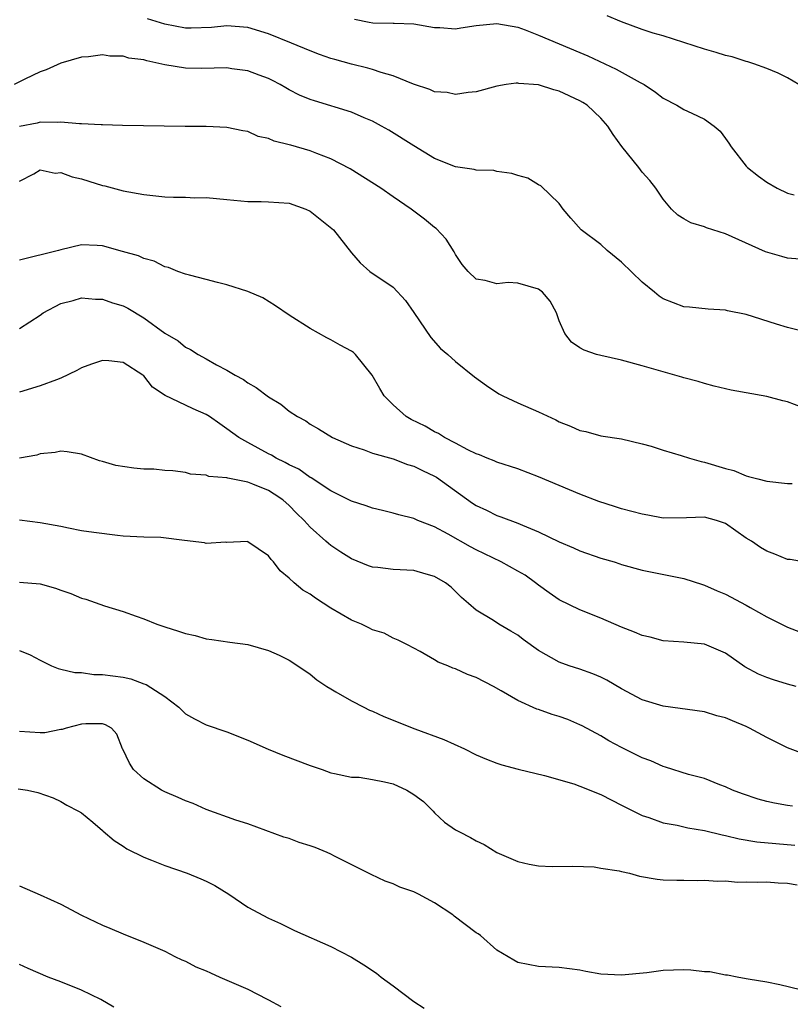
# Model space of a CAD drawing. Units: inches. Extents: x 2529000 to 2532000, y 1542000 to 1545000.
# Drawn here: x 2529247 to 2529321, y 1542520 to 1542615 of the extents above; entities that cross this region are included whole.
import ezdxf

# ---------------------------------------------------------------- set-up
doc = ezdxf.new("R2010")
doc.units = ezdxf.units.IN
doc.header["$MEASUREMENT"] = 0
doc.layers.add('LD25291542_2ft', color=52, linetype='Continuous')

msp = doc.modelspace()

# ---------------------------------------------------------------- linework, layer by layer
at = {"layer": 'LD25291542_2ft'}
for points, elevation in [([(2529322.165, 1542592.165), (2529321, 1542592.284), (2529320.427, 1542592.427), (2529318.881, 1542592.881), (2529315.664, 1542594.337), (2529315, 1542594.622), (2529313.199, 1542595.199), (2529313, 1542595.3), (2529311.672, 1542595.672), (2529311, 1542596.048), (2529310.418, 1542596.418), (2529309.806, 1542597), (2529309, 1542597.947), (2529308.295, 1542599), (2529307.743, 1542599.743), (2529307, 1542600.564), (2529306.664, 1542601), (2529305.02, 1542603.02), (2529304.199, 1542604.199), (2529303.691, 1542605), (2529303, 1542605.772), (2529301.676, 1542607), (2529301.269, 1542607.269), (2529301, 1542607.419), (2529299, 1542608.371), (2529298.479, 1542608.479), (2529297, 1542608.984), (2529295.105, 1542609.105), (2529295, 1542609.128), (2529294.867, 1542609.132), (2529293.905, 1542609), (2529293, 1542608.846), (2529291, 1542608.296), (2529290.234, 1542608.233), (2529289, 1542608.025), (2529288.222, 1542608.222), (2529287, 1542608.298), (2529286.529, 1542608.529), (2529284.977, 1542609.023), (2529283, 1542609.824), (2529281.839, 1542610.161), (2529281, 1542610.455), (2529280.575, 1542610.575), (2529279, 1542610.968), (2529277.398, 1542611.398), (2529277, 1542611.518), (2529275.898, 1542611.898), (2529275, 1542612.234), (2529273.217, 1542613), (2529271, 1542613.888), (2529269, 1542614.481), (2529267, 1542614.641), (2529265.5, 1542614.5), (2529263.562, 1542614.438), (2529263, 1542614.444), (2529261, 1542614.812), (2529259.341, 1542615.341)], 8174), ([(2529279.292, 1542615.292), (2529280.691, 1542615), (2529281.06, 1542614.94), (2529283, 1542614.922), (2529283.095, 1542614.905), (2529285, 1542614.843), (2529287, 1542614.487), (2529287.51, 1542614.489), (2529289, 1542614.381), (2529289.522, 1542614.478), (2529291, 1542614.673), (2529293, 1542614.877), (2529295, 1542614.519), (2529295.73, 1542614.27), (2529297, 1542613.758), (2529301, 1542612.077), (2529301.754, 1542611.754), (2529304.49, 1542610.49), (2529306.788, 1542609.212), (2529307.195, 1542609), (2529308.272, 1542608.272), (2529309, 1542607.695), (2529310.33, 1542607), (2529311, 1542606.611), (2529311.767, 1542606.233), (2529313, 1542605.665), (2529313.939, 1542605), (2529314.503, 1542604.503), (2529315, 1542603.808), (2529315.35, 1542603.35), (2529315.564, 1542603), (2529317, 1542601.14), (2529317.132, 1542601), (2529318.185, 1542600.185), (2529319, 1542599.594), (2529319.989, 1542599), (2529321, 1542598.522), (2529321.625, 1542598.375)], 8172), ([(2529322.069, 1542609), (2529321, 1542609.645), (2529320.104, 1542610.104), (2529319, 1542610.557), (2529317.742, 1542611), (2529317.18, 1542611.18), (2529317, 1542611.219), (2529315.656, 1542611.657), (2529315, 1542611.806), (2529314.101, 1542612.101), (2529313, 1542612.422), (2529311, 1542613.063), (2529309, 1542613.677), (2529308.047, 1542613.953), (2529307, 1542614.308), (2529305, 1542615.032), (2529303.632, 1542615.633)], 8170), ([(2529323, 1542585.079), (2529321, 1542585.584), (2529319.914, 1542585.914), (2529317, 1542586.854), (2529315.209, 1542587.209), (2529315, 1542587.273), (2529313.356, 1542587.356), (2529311.544, 1542587.544), (2529311, 1542587.579), (2529309, 1542588.362), (2529308.621, 1542588.621), (2529308.191, 1542589), (2529307, 1542589.971), (2529305, 1542591.885), (2529303.618, 1542593), (2529303, 1542593.586), (2529301.127, 1542595), (2529300.126, 1542596.126), (2529299.394, 1542597), (2529299, 1542597.531), (2529297.24, 1542599.24), (2529297, 1542599.349), (2529295.967, 1542599.967), (2529295, 1542600.243), (2529294.437, 1542600.437), (2529293, 1542600.637), (2529292.704, 1542600.704), (2529291, 1542600.753), (2529290.808, 1542600.808), (2529289, 1542601.067), (2529287, 1542601.89), (2529285, 1542603.087), (2529282.595, 1542604.595), (2529281.89, 1542605), (2529281, 1542605.481), (2529280.199, 1542605.801), (2529279, 1542606.328), (2529275.419, 1542607.419), (2529275, 1542607.566), (2529273.989, 1542607.989), (2529273, 1542608.49), (2529272.668, 1542608.668), (2529272.118, 1542609), (2529271.385, 1542609.385), (2529271, 1542609.571), (2529270.112, 1542609.888), (2529269, 1542610.32), (2529267.474, 1542610.525), (2529267, 1542610.604), (2529264.55, 1542610.55), (2529263, 1542610.563), (2529261, 1542610.897), (2529259.277, 1542611.276), (2529259, 1542611.372), (2529257.555, 1542611.555), (2529257, 1542611.741), (2529255.725, 1542611.726), (2529255, 1542611.858), (2529253.667, 1542611.668), (2529253, 1542611.641), (2529251, 1542611.063), (2529249.568, 1542610.432), (2529249, 1542610.234), (2529247.528, 1542609.528), (2529246.515, 1542609)], 8176), ([(2529323, 1542577.652), (2529321, 1542578.43), (2529320.53, 1542578.53), (2529319, 1542578.944), (2529315.564, 1542579.564), (2529313.939, 1542579.939), (2529313, 1542580.184), (2529312.376, 1542580.376), (2529311, 1542580.75), (2529310.819, 1542580.819), (2529308.567, 1542581.433), (2529307, 1542581.889), (2529305, 1542582.437), (2529303, 1542582.892), (2529302.596, 1542583), (2529301.419, 1542583.419), (2529301, 1542583.626), (2529300.171, 1542584.171), (2529299.555, 1542585), (2529299, 1542586.231), (2529298.735, 1542587), (2529298.12, 1542588.12), (2529297.385, 1542589), (2529297, 1542589.286), (2529295, 1542589.878), (2529294.081, 1542589.92), (2529293, 1542589.805), (2529291.872, 1542590.128), (2529291, 1542590.241), (2529290.219, 1542591), (2529289.659, 1542591.66), (2529289, 1542592.621), (2529288.872, 1542592.872), (2529288.097, 1542594.097), (2529287.133, 1542595.133), (2529287, 1542595.22), (2529286.037, 1542596.037), (2529284.731, 1542597), (2529283, 1542598.196), (2529281.806, 1542599), (2529278.865, 1542600.865), (2529277, 1542601.851), (2529275.643, 1542602.358), (2529275, 1542602.62), (2529273.15, 1542603.149), (2529273, 1542603.204), (2529271.549, 1542603.549), (2529271, 1542603.813), (2529269.997, 1542603.997), (2529269, 1542604.464), (2529268.525, 1542604.525), (2529267, 1542604.871), (2529265, 1542604.957), (2529262.962, 1542604.962), (2529256.94, 1542605.06), (2529255, 1542605.125), (2529254.887, 1542605.113), (2529253, 1542605.23), (2529252.79, 1542605.21), (2529251, 1542605.374), (2529250.67, 1542605.33), (2529249, 1542605.366), (2529248.706, 1542605.294), (2529247, 1542604.973)], 8178), ([(2529247, 1542599.68), (2529248.411, 1542600.411), (2529249, 1542600.79), (2529250.463, 1542600.463), (2529251, 1542600.512), (2529252.099, 1542600.099), (2529253, 1542599.902), (2529253.697, 1542599.697), (2529255, 1542599.281), (2529255.236, 1542599.236), (2529257, 1542598.755), (2529259, 1542598.39), (2529261, 1542598.194), (2529261.855, 1542598.145), (2529263, 1542598.135), (2529263.908, 1542598.091), (2529265, 1542598.105), (2529267, 1542597.931), (2529269, 1542597.724), (2529270.28, 1542597.72), (2529271, 1542597.697), (2529273, 1542597.559), (2529274.597, 1542597), (2529275, 1542596.808), (2529277.259, 1542595), (2529279, 1542592.775), (2529279.826, 1542591.827), (2529280.762, 1542591), (2529283, 1542589.492), (2529284.194, 1542588.194), (2529285, 1542587.04), (2529286.638, 1542584.638), (2529287.577, 1542583.577), (2529288.271, 1542583), (2529289, 1542582.326), (2529290.848, 1542580.848), (2529291.992, 1542579.992), (2529293.197, 1542579.197), (2529293.563, 1542579), (2529295, 1542578.324), (2529297, 1542577.475), (2529298.682, 1542576.682), (2529299, 1542576.513), (2529300.096, 1542576.096), (2529301, 1542575.655), (2529301.566, 1542575.566), (2529303, 1542575.164), (2529305, 1542574.867), (2529307, 1542574.387), (2529307.844, 1542574.156), (2529309, 1542573.764), (2529310.73, 1542573.27), (2529311.533, 1542573), (2529312.669, 1542572.669), (2529313, 1542572.625), (2529315, 1542572.003), (2529315.803, 1542571.803), (2529317, 1542571.284), (2529317.246, 1542571.246), (2529318.146, 1542571), (2529319, 1542570.797), (2529321, 1542570.567), (2529321.435, 1542570.565)], 8180), ([(2529322.501, 1542563), (2529321.247, 1542563.247), (2529321, 1542563.249), (2529319.766, 1542563.766), (2529319, 1542564.035), (2529318.403, 1542564.403), (2529317.509, 1542565), (2529317, 1542565.304), (2529315, 1542566.698), (2529314.141, 1542567), (2529313, 1542567.308), (2529311.248, 1542567.248), (2529309, 1542567.233), (2529307.524, 1542567.524), (2529307, 1542567.604), (2529305, 1542568.135), (2529304.333, 1542568.333), (2529302.824, 1542568.824), (2529301, 1542569.534), (2529297, 1542571.212), (2529295, 1542571.963), (2529293, 1542572.62), (2529292.743, 1542572.743), (2529292.051, 1542573), (2529291.317, 1542573.317), (2529291, 1542573.432), (2529290.183, 1542573.817), (2529289, 1542574.461), (2529287.961, 1542575), (2529287.381, 1542575.381), (2529287, 1542575.54), (2529286.083, 1542576.083), (2529284.732, 1542576.732), (2529284.269, 1542577), (2529283, 1542578.127), (2529282.139, 1542579), (2529281.708, 1542579.708), (2529280.993, 1542580.993), (2529279.374, 1542583), (2529279.182, 1542583.182), (2529279, 1542583.325), (2529277.895, 1542583.895), (2529277, 1542584.414), (2529276.602, 1542584.602), (2529275, 1542585.494), (2529273, 1542586.79), (2529271.675, 1542587.675), (2529270.457, 1542588.458), (2529269, 1542589.074), (2529267, 1542589.717), (2529266.079, 1542589.921), (2529265, 1542590.226), (2529263.376, 1542590.624), (2529263, 1542590.735), (2529262.272, 1542591), (2529261.362, 1542591.361), (2529261, 1542591.449), (2529259.979, 1542591.979), (2529259, 1542592.239), (2529258.484, 1542592.484), (2529256.926, 1542592.925), (2529255, 1542593.449), (2529254.496, 1542593.504), (2529253, 1542593.568), (2529251, 1542593.073), (2529250.786, 1542593), (2529247, 1542592.084)], 8182), ([(2529247, 1542585.51), (2529249, 1542586.783), (2529249.307, 1542587), (2529251, 1542587.906), (2529252.183, 1542588.183), (2529253, 1542588.44), (2529254.332, 1542588.332), (2529255, 1542588.335), (2529255.979, 1542587.979), (2529257, 1542587.676), (2529257.441, 1542587.441), (2529259, 1542586.527), (2529261, 1542585.06), (2529262.291, 1542584.291), (2529263, 1542583.688), (2529263.477, 1542583.477), (2529264.214, 1542583), (2529265, 1542582.58), (2529266, 1542582), (2529267, 1542581.485), (2529267.779, 1542581), (2529268.592, 1542580.592), (2529269, 1542580.272), (2529269.818, 1542579.818), (2529271, 1542578.921), (2529272.191, 1542578.191), (2529273, 1542577.537), (2529273.791, 1542577), (2529274.583, 1542576.583), (2529275, 1542576.293), (2529275.829, 1542575.829), (2529277.165, 1542575), (2529279, 1542574.181), (2529280.199, 1542573.8), (2529281, 1542573.487), (2529283, 1542572.924), (2529284.396, 1542572.396), (2529285, 1542572.238), (2529285.817, 1542571.817), (2529287, 1542571.269), (2529287.171, 1542571.171), (2529288.32, 1542570.32), (2529290.658, 1542568.658), (2529291, 1542568.43), (2529291.987, 1542567.987), (2529293, 1542567.479), (2529293.364, 1542567.364), (2529295, 1542566.745), (2529295.469, 1542566.531), (2529297, 1542565.907), (2529299, 1542564.955), (2529300.37, 1542564.37), (2529301, 1542564.084), (2529303, 1542563.378), (2529304.278, 1542563), (2529304.826, 1542562.826), (2529305, 1542562.757), (2529307, 1542562.196), (2529311, 1542561.393), (2529312.815, 1542560.815), (2529313, 1542560.778), (2529314.209, 1542560.209), (2529315, 1542559.91), (2529317, 1542558.84), (2529317.4, 1542558.599), (2529319, 1542557.711), (2529321, 1542556.714), (2529322.225, 1542556.225)], 8184), ([(2529321.813, 1542551), (2529321, 1542551.217), (2529319.646, 1542551.646), (2529319, 1542551.874), (2529318.197, 1542552.197), (2529316.894, 1542552.893), (2529315, 1542554.218), (2529313, 1542555.064), (2529311, 1542555.261), (2529309, 1542555.411), (2529307.751, 1542555.751), (2529307, 1542555.908), (2529306.245, 1542556.245), (2529305, 1542556.718), (2529303, 1542557.597), (2529301, 1542558.388), (2529299, 1542559.357), (2529298.027, 1542560.027), (2529297, 1542560.76), (2529296.703, 1542561), (2529295.713, 1542561.713), (2529295, 1542562.129), (2529293.419, 1542563), (2529291, 1542564.162), (2529290.449, 1542564.449), (2529288.313, 1542565.687), (2529287, 1542566.389), (2529285.38, 1542567), (2529285, 1542567.176), (2529283.543, 1542567.543), (2529283, 1542567.703), (2529281.964, 1542567.964), (2529281, 1542568.186), (2529280.416, 1542568.416), (2529279, 1542568.856), (2529278.739, 1542569), (2529277, 1542569.862), (2529275.106, 1542571.106), (2529275, 1542571.153), (2529273.93, 1542571.93), (2529273, 1542572.366), (2529272.599, 1542572.599), (2529271.743, 1542573), (2529271.285, 1542573.285), (2529271, 1542573.421), (2529269, 1542574.5), (2529268.148, 1542575), (2529267, 1542575.838), (2529266.296, 1542576.296), (2529265.306, 1542577), (2529265, 1542577.198), (2529263.739, 1542577.739), (2529263, 1542578.109), (2529261.032, 1542579.032), (2529259.828, 1542579.828), (2529259, 1542580.919), (2529258.91, 1542581), (2529257, 1542582.221), (2529255.625, 1542582.375), (2529255, 1542582.418), (2529253.946, 1542582.054), (2529253, 1542581.707), (2529252.546, 1542581.454), (2529251, 1542580.704), (2529250.564, 1542580.564), (2529249, 1542579.966), (2529247, 1542579.36)], 8186), ([(2529322.521, 1542544.521), (2529321, 1542545.099), (2529319, 1542546.098), (2529317.336, 1542547), (2529317, 1542547.156), (2529315.684, 1542547.684), (2529315, 1542547.994), (2529314.188, 1542548.188), (2529313, 1542548.559), (2529309, 1542549.099), (2529307, 1542549.73), (2529305, 1542550.765), (2529303.599, 1542551.599), (2529303, 1542551.898), (2529302.231, 1542552.231), (2529301, 1542552.664), (2529299.953, 1542553), (2529299, 1542553.343), (2529297, 1542554.469), (2529295.533, 1542555.533), (2529295, 1542555.941), (2529294.348, 1542556.348), (2529293.178, 1542557), (2529292.655, 1542557.345), (2529291, 1542558.345), (2529290.277, 1542559), (2529289.574, 1542559.574), (2529288.58, 1542560.58), (2529288.062, 1542561), (2529287, 1542561.605), (2529286.177, 1542561.822), (2529285, 1542562.162), (2529283, 1542562.273), (2529281.544, 1542562.456), (2529281, 1542562.5), (2529280.63, 1542562.63), (2529279, 1542563.297), (2529277.953, 1542563.953), (2529277, 1542564.595), (2529276.771, 1542564.771), (2529276.533, 1542565), (2529275, 1542566.354), (2529274.445, 1542567), (2529273.711, 1542567.711), (2529273, 1542568.441), (2529272.377, 1542569), (2529271.547, 1542569.547), (2529271, 1542569.874), (2529269.5, 1542570.5), (2529269, 1542570.686), (2529267.082, 1542571.082), (2529267, 1542571.122), (2529265.244, 1542571.244), (2529265, 1542571.371), (2529263.471, 1542571.471), (2529263, 1542571.629), (2529261.784, 1542571.784), (2529261, 1542571.811), (2529259.941, 1542571.941), (2529259, 1542571.938), (2529258.037, 1542572.037), (2529256.284, 1542572.284), (2529255, 1542572.679), (2529254.737, 1542572.737), (2529253, 1542573.379), (2529251.616, 1542573.616), (2529251, 1542573.684), (2529250.449, 1542573.551), (2529249, 1542573.423), (2529248.699, 1542573.301), (2529247, 1542572.99)], 8188), ([(2529321.481, 1542539.48), (2529321, 1542539.544), (2529319.751, 1542539.751), (2529319, 1542539.924), (2529318.148, 1542540.148), (2529316.646, 1542540.646), (2529315.702, 1542541), (2529315, 1542541.341), (2529314.458, 1542541.542), (2529313, 1542542.135), (2529311.467, 1542542.533), (2529309.244, 1542543.244), (2529309, 1542543.304), (2529307.826, 1542543.826), (2529307, 1542544.144), (2529305, 1542545.132), (2529303.782, 1542545.782), (2529303, 1542546.247), (2529301.218, 1542547.218), (2529301, 1542547.322), (2529299.814, 1542547.814), (2529299, 1542548.099), (2529298.314, 1542548.314), (2529297, 1542548.783), (2529296.83, 1542548.83), (2529295, 1542549.647), (2529293.403, 1542550.596), (2529292.658, 1542551), (2529291, 1542551.853), (2529290.173, 1542552.172), (2529289, 1542552.693), (2529288.764, 1542552.764), (2529288.262, 1542553), (2529287.342, 1542553.342), (2529287, 1542553.583), (2529285.615, 1542554.385), (2529284.377, 1542555), (2529283.477, 1542555.477), (2529283, 1542555.659), (2529282.138, 1542556.138), (2529281, 1542556.468), (2529280.668, 1542556.668), (2529279.951, 1542557), (2529279, 1542557.391), (2529277, 1542558.543), (2529275.512, 1542559.512), (2529275, 1542559.887), (2529274.296, 1542560.296), (2529273.474, 1542561), (2529273, 1542561.443), (2529272.135, 1542562.135), (2529271.476, 1542563), (2529271.241, 1542563.241), (2529271, 1542563.584), (2529269, 1542564.95), (2529268.959, 1542564.959), (2529267, 1542564.874), (2529266.894, 1542564.894), (2529265, 1542564.792), (2529264.83, 1542564.83), (2529262.917, 1542565.083), (2529260.638, 1542565.362), (2529259, 1542565.396), (2529257, 1542565.498), (2529256.461, 1542565.539), (2529254.175, 1542565.825), (2529253, 1542566.015), (2529251.749, 1542566.251), (2529251, 1542566.409), (2529249, 1542566.769), (2529247.029, 1542567.029)], 8190), ([(2529247, 1542561.045), (2529249, 1542560.889), (2529250.467, 1542560.467), (2529251, 1542560.27), (2529251.956, 1542559.956), (2529253, 1542559.515), (2529253.407, 1542559.407), (2529255.218, 1542558.782), (2529257, 1542558.221), (2529258.238, 1542557.762), (2529259, 1542557.52), (2529260.256, 1542557), (2529261, 1542556.741), (2529262.343, 1542556.343), (2529263, 1542556.11), (2529263.921, 1542555.921), (2529265, 1542555.599), (2529265.533, 1542555.533), (2529267.27, 1542555.27), (2529269, 1542555.051), (2529271, 1542554.477), (2529272.029, 1542554.029), (2529273, 1542553.542), (2529273.833, 1542553), (2529275, 1542552.179), (2529275.639, 1542551.639), (2529276.611, 1542551), (2529277, 1542550.766), (2529277.5, 1542550.5), (2529279, 1542549.63), (2529280.169, 1542549), (2529280.731, 1542548.731), (2529281, 1542548.636), (2529282.107, 1542548.107), (2529285.078, 1542546.922), (2529287.886, 1542545.886), (2529289.866, 1542545), (2529291, 1542544.425), (2529291.997, 1542543.997), (2529293, 1542543.609), (2529293.46, 1542543.46), (2529295.03, 1542543.03), (2529297.577, 1542542.423), (2529300.392, 1542541.608), (2529301, 1542541.396), (2529303, 1542540.607), (2529304.052, 1542540.052), (2529305, 1542539.576), (2529305.371, 1542539.371), (2529307, 1542538.57), (2529307.627, 1542538.373), (2529309, 1542537.866), (2529310.372, 1542537.628), (2529311.38, 1542537.381), (2529313, 1542537.122), (2529314.7, 1542536.7), (2529315, 1542536.652), (2529316.325, 1542536.325), (2529318.044, 1542536.044), (2529319.858, 1542535.858), (2529321.708, 1542535.708)], 8192), ([(2529247, 1542554.463), (2529248.037, 1542554.037), (2529249, 1542553.54), (2529250.105, 1542553), (2529250.724, 1542552.724), (2529251, 1542552.683), (2529252.34, 1542552.341), (2529253, 1542552.337), (2529254.168, 1542552.168), (2529255, 1542552.169), (2529257, 1542551.897), (2529257.739, 1542551.739), (2529259, 1542551.268), (2529259.207, 1542551.207), (2529261, 1542550.031), (2529262.359, 1542549), (2529262.675, 1542548.675), (2529263, 1542548.38), (2529263.881, 1542547.881), (2529265, 1542547.321), (2529267, 1542546.636), (2529269, 1542545.829), (2529270.961, 1542544.961), (2529272.391, 1542544.391), (2529275, 1542543.404), (2529276.165, 1542543), (2529277, 1542542.681), (2529277.37, 1542542.63), (2529279, 1542542.259), (2529279.747, 1542542.253), (2529281, 1542542.044), (2529282.175, 1542541.825), (2529283, 1542541.609), (2529284.319, 1542541), (2529285, 1542540.6), (2529285.912, 1542539.912), (2529286.863, 1542539), (2529287, 1542538.834), (2529287.936, 1542537.936), (2529289, 1542537.195), (2529289.406, 1542537), (2529290.451, 1542536.451), (2529291, 1542536.144), (2529291.779, 1542535.78), (2529293, 1542535.019), (2529295, 1542534.131), (2529296.117, 1542533.884), (2529297, 1542533.711), (2529298.334, 1542533.666), (2529300.299, 1542533.701), (2529302.379, 1542533.621), (2529303, 1542533.499), (2529304.76, 1542533.24), (2529305, 1542533.173), (2529305.772, 1542533), (2529306.74, 1542532.741), (2529308.432, 1542532.431), (2529309, 1542532.384), (2529310.336, 1542532.336), (2529311, 1542532.35), (2529312.316, 1542532.316), (2529313, 1542532.354), (2529314.235, 1542532.235), (2529315, 1542532.263), (2529316.161, 1542532.161), (2529317, 1542532.19), (2529318.139, 1542532.139), (2529319, 1542532.165), (2529320.093, 1542532.093), (2529321, 1542532.052), (2529321.906, 1542531.907)], 8194), ([(2529322.24, 1542521.76), (2529320.258, 1542522.258), (2529319, 1542522.511), (2529317.197, 1542522.803), (2529317, 1542522.85), (2529316.131, 1542523), (2529315.198, 1542523.198), (2529315, 1542523.193), (2529313.498, 1542523.497), (2529313, 1542523.515), (2529311.681, 1542523.68), (2529311, 1542523.706), (2529309, 1542523.638), (2529307.423, 1542523.423), (2529305, 1542523.177), (2529303, 1542523.293), (2529301.556, 1542523.556), (2529301, 1542523.678), (2529299, 1542523.942), (2529297, 1542524.023), (2529295, 1542524.418), (2529294.618, 1542524.618), (2529293, 1542525.612), (2529291.424, 1542527), (2529291.178, 1542527.178), (2529291, 1542527.278), (2529288.883, 1542528.883), (2529288.753, 1542529), (2529287, 1542530.166), (2529285.433, 1542531), (2529285, 1542531.212), (2529283.663, 1542531.663), (2529283, 1542531.982), (2529282.237, 1542532.237), (2529280.874, 1542532.874), (2529277.352, 1542534.648), (2529277, 1542534.838), (2529276.658, 1542535), (2529275.488, 1542535.488), (2529275, 1542535.658), (2529273.967, 1542535.967), (2529273, 1542536.34), (2529272.482, 1542536.482), (2529269, 1542537.778), (2529267.866, 1542538.134), (2529265, 1542539.138), (2529263.729, 1542539.729), (2529263, 1542539.978), (2529262.306, 1542540.306), (2529261, 1542540.844), (2529260.702, 1542541), (2529259, 1542542.107), (2529257.993, 1542543), (2529257.616, 1542543.615), (2529256.96, 1542544.96), (2529256.928, 1542545), (2529256.406, 1542546.406), (2529255.875, 1542547), (2529255.307, 1542547.307), (2529255, 1542547.394), (2529253.41, 1542547.41), (2529253, 1542547.366), (2529251.5, 1542547), (2529251.138, 1542546.862), (2529251, 1542546.865), (2529249.451, 1542546.549), (2529249, 1542546.527), (2529247, 1542546.673)], 8196), ([(2529246.872, 1542541.128), (2529247.791, 1542541), (2529248.794, 1542540.794), (2529250.263, 1542540.263), (2529251, 1542539.93), (2529251.574, 1542539.574), (2529252.711, 1542539), (2529253, 1542538.816), (2529254.069, 1542537.931), (2529255, 1542537.135), (2529255.065, 1542537.065), (2529256.149, 1542536.149), (2529257, 1542535.625), (2529257.369, 1542535.369), (2529259, 1542534.542), (2529259.727, 1542534.273), (2529261, 1542533.745), (2529263.178, 1542533), (2529264.483, 1542532.483), (2529265, 1542532.252), (2529265.828, 1542531.827), (2529267.185, 1542531), (2529269, 1542529.744), (2529271, 1542528.681), (2529272.151, 1542528.151), (2529273.497, 1542527.497), (2529277, 1542525.954), (2529279, 1542524.92), (2529280.191, 1542524.191), (2529281.396, 1542523.396), (2529281.844, 1542523), (2529283, 1542522.161), (2529285, 1542520.652), (2529286.008, 1542520.008)], 8198), ([(2529247, 1542531.782), (2529249, 1542530.936), (2529251, 1542530.025), (2529253, 1542528.966), (2529255, 1542528.002), (2529255.715, 1542527.715), (2529257, 1542527.158), (2529259, 1542526.382), (2529260.122, 1542525.878), (2529261, 1542525.513), (2529261.978, 1542525), (2529262.661, 1542524.661), (2529263, 1542524.521), (2529264, 1542524), (2529265, 1542523.603), (2529265.4, 1542523.4), (2529266.308, 1542523), (2529267, 1542522.722), (2529269, 1542521.823), (2529270.876, 1542520.876), (2529271, 1542520.796), (2529272.174, 1542520.174)], 8200), ([(2529256.117, 1542520.118), (2529254.845, 1542520.845), (2529253, 1542521.745), (2529251, 1542522.541), (2529249.782, 1542523), (2529247.838, 1542523.838), (2529247, 1542524.211)], 8202)]:
    msp.add_lwpolyline(points, dxfattribs=dict(at, elevation=elevation))

doc.saveas('drawing.dxf')
